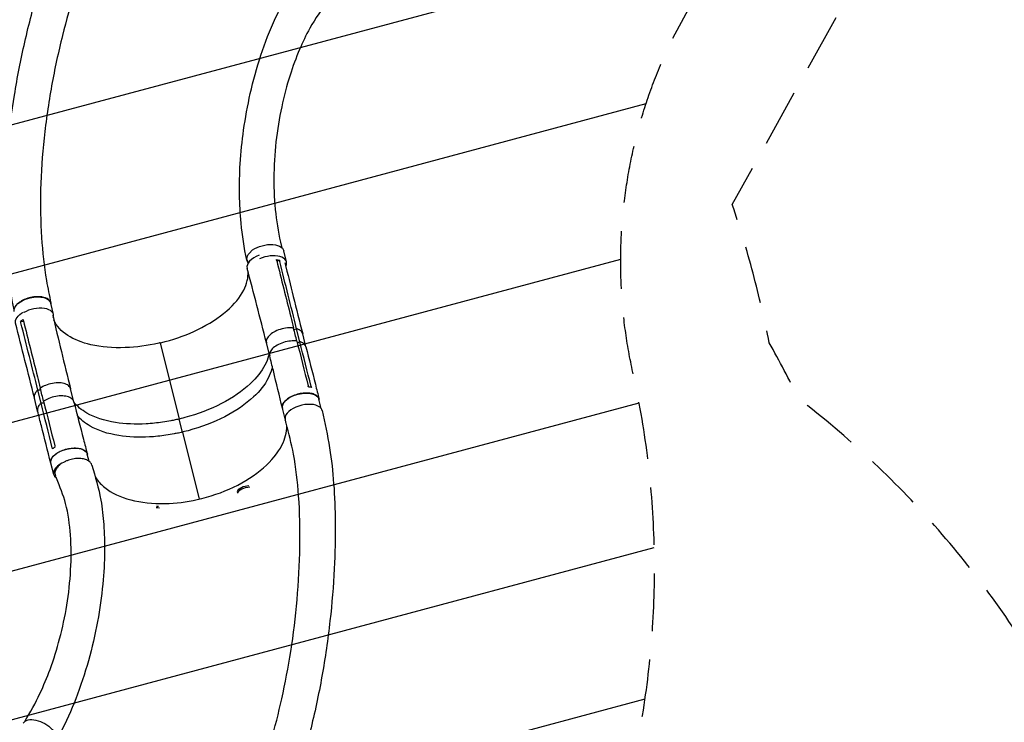
# Model space of a CAD drawing. Units: millimetres. Extents: x -7767 to 8691, y -6931 to 7097.
# Drawn here: x -3665 to -1489, y 2062 to 3614 of the extents above; entities that cross this region are included whole.
import ezdxf

# ---------------------------------------------------------------- set-up
doc = ezdxf.new("R2010")
doc.units = ezdxf.units.MM
doc.header["$LTSCALE"] = 20
doc.linetypes.add('HIDDEN', pattern=[9.525, 6.35, -3.175])
for name, color, linetype in [('2d', 230, 'Continuous'), ('AS-Free_Space', 31, 'HIDDEN'), ('AS-Free_Space_Hatch', 31, 'Continuous'), ('AS-Safetyzone', 5, 'HIDDEN')]:
    doc.layers.add(name, color=color, linetype=linetype)

msp = doc.modelspace()

# ---------------------------------------------------------------- hatches: boundary and pattern name
at = {"layer": 'AS-Free_Space_Hatch'}
h = msp.add_hatch(dxfattribs=at)
h.set_pattern_fill('ANSI31', color=256, scale=100, angle=150)
h.set_pattern_definition([(195, (-3383.23, 1161.23), (82.175, -306.681), [])])
h.paths.add_polyline_path([(-4131.9, 4244.3, 0.212292), (-4272.1, 2386.5), (-4570.7, 1869.3, 1), (-2838.6, 869.3), (-2528.9, 1405.7, 0.187957), (-2310, 2834.8, -0.169268), (-2224.7, 3567.8), (-1667.4, 4603.6, 1), (-3428.6, 5551.3)])

# ---------------------------------------------------------------- linework, layer by layer
at = {"layer": '2d'}
for p, q in [((-3075.5, 3078.9), (-3081.2, 3103.7)), ((-3160.1, 3076.4), (-3161.9, 3084)), ((-3090.9, 3082.8), (-3096.5, 3079.9)), ((-3590.6, 2963), (-3596.3, 2987.9)), ((-3656.4, 2947), (-3663, 2947.1)), ((-3063.7, 2933.3), (-3063.7, 2933.3)), ((-3053.2, 2931.5), (-3058.7, 2928.7)), ((-3046, 2902.6), (-3053.2, 2931.5)), ((-3032.4, 2891.2), (-3039.7, 2920.1)), ((-3354.5, 2900.3), (-3312.4, 2731.9)), ((-3112.6, 2871.5), (-3119.9, 2900.4)), ((-3046, 2902.6), (-3051.5, 2899.8)), ((-3110.6, 2882), (-3110.6, 2882)), ((-3110.5, 2834.5), (-3110.5, 2834.5)), ((-3559.6, 2807.4), (-3559.6, 2807.4)), ((-3618.4, 2795.9), (-3624.9, 2795.9)), ((-3617.7, 2767), (-3624.9, 2795.9)), ((-3616.6, 2802), (-3616.6, 2802)), ((-3545.3, 2769.9), (-3552.5, 2798.8)), ((-3625.3, 2749.4), (-3632.6, 2778.3)), ((-3611.2, 2767), (-3617.7, 2767)), ((-3079.7, 2770.3), (-3079.7, 2770.3)), ((-2998.7, 2755.2), (-3003.9, 2775.9)), ((-3078.6, 2732.6), (-3084.4, 2755.7)), ((-3305.2, 2703), (-3312.4, 2731.9)), ((-3305.2, 2703), (-3268.2, 2554.9)), ((-3528.8, 2665.9), (-3528.8, 2665.9)), ((-3527.9, 2665.7), (-3527.9, 2665.7)), ((-3511.5, 2638.4), (-3515.6, 2654.5)), ((-3589.9, 2609.5), (-3596.1, 2634.3))]:
    msp.add_line(p, q, dxfattribs=at)
at = {"layer": '2d', "extrusion": (0, 0, -1)}
for centre, major_axis, ratio, start_param, end_param in [((-3121.7, 3094.4), (40.4, 9.3), 0.525528, 3.901865, 6.283185), ((-3121.7, 3094.4), (40.4, 9.3), 0.525528, 3.523423, 3.523581), ((-3636.8, 2978.5), (40.4, 9.3), 0.525528, 3.141593, 6.283185), ((-3633.4, 2953.8), (40.7, 10.2), 0.524282, 3.140624, 4.250743), ((-3044.1, 2765.8), (40.3, 10.1), 0.524282, 3.141593, 6.283185), ((-3555.8, 2644.4), (40.3, 10.1), 0.524282, 3.141593, 6.283185), ((-3162.9, 2571.9), (21.5, 4.6), 0.566321, 3.483983, 5.03715), ((-3162.2, 2568.7), (21.5, 4.6), 0.566321, 3.428259, 5.08564), ((-3367.2, 2523.2), (21.5, 4.6), 0.566321, -1.282898, -0.923776), ((-3367.9, 2526.4), (21.5, 4.6), 0.566321, -1.214787, -1.002697), ((-3621.4, 2038.8), (-35.8, 20.9), 0.561725, 0, 3.141593)]:
    msp.add_ellipse(centre, major_axis=major_axis, ratio=ratio, start_param=start_param, end_param=end_param, dxfattribs=at)
at = {"layer": '2d'}
for centre, major_axis, ratio, start_param, end_param in [((-3121.7, 3075.2), (40.7, 10.2), 0.524282, 1.789773, 3.150791), ((-3115.9, 3069.5), (40.4, 9.3), 0.525528, -0.419365, 1.936761), ((-3631, 2953.7), (40.4, 9.3), 0.525528, -0.291721, 2.118041), ((-3037.9, 2741), (40.3, 10.1), 0.524282, 0.360245, 3.042003), ((-3549.6, 2619.6), (40.3, 10.1), 0.524282, 1.798439, 3.571154)]:
    msp.add_ellipse(centre, major_axis=major_axis, ratio=ratio, start_param=start_param, end_param=end_param, dxfattribs=at)
for points, knots in [([(-3677.4, 2973.2), (-3682.9, 3000.2), (-3687.3, 3028.1), (-3693.5, 3082.1), (-3695.6, 3108.6), (-3698.2, 3167.2), (-3698.3, 3199.3), (-3696.5, 3266.2), (-3694.2, 3301), (-3687.3, 3373), (-3682.5, 3410.2), (-3670.2, 3486.6), (-3662.6, 3525.8), (-3644.6, 3604.8), (-3634.2, 3644.7), (-3610.8, 3723.1), (-3597.8, 3761.8), (-3569.8, 3834.7), (-3555, 3869.3), (-3530.3, 3918.4), (-3522.1, 3934), (-3514, 3949.7)], [0.390902, 0.390902, 0.390902, 0.390902, 10.008184, 10.008184, 19.168412, 19.168412, 30.224049, 30.224049, 42.191524, 42.191524, 55.0866, 55.0866, 68.771604, 68.771604, 82.935269, 82.935269, 96.997261, 96.997261, 110.054265, 110.054265, 116.406282, 116.406282, 116.406282, 116.406282]), ([(-3440.5, 3909), (-3454, 3884.9), (-3467.6, 3861.3), (-3491.8, 3812), (-3502.8, 3786.5), (-3523.5, 3733.7), (-3533.2, 3706.3), (-3552.6, 3645.9), (-3562, 3612.7), (-3579.7, 3542.6), (-3587.7, 3505.5), (-3601.4, 3429.8), (-3607, 3391.1), (-3615.1, 3314.6), (-3617.7, 3276.8), (-3619.6, 3203.6), (-3619, 3168.2), (-3614.7, 3101.1), (-3611.1, 3069.1), (-3603, 3021.1), (-3599.7, 3004.7), (-3595.9, 2988.1)], [0, 0, 0, 0, 10.000923, 10.000923, 19.851193, 19.851193, 30.007444, 30.007444, 41.95495, 41.95495, 55.04579, 55.04579, 68.53777, 68.53777, 81.700025, 81.700025, 94.049237, 94.049237, 105.366441, 105.366441, 111.364001, 111.364001, 111.364001, 111.364001]), ([(-3163.4, 3083.1), (-3169, 3110.5), (-3173.2, 3138.1), (-3177.8, 3186), (-3178.9, 3207), (-3179.6, 3250.7), (-3179.1, 3273.4), (-3176.2, 3321), (-3173.6, 3345.8), (-3166.4, 3397.5), (-3161.4, 3424.3), (-3148.9, 3479.4), (-3141.2, 3507.7), (-3122.9, 3563.3), (-3112.5, 3590.7), (-3089.4, 3640.6), (-3076.4, 3663.3), (-3060.3, 3690.5), (-3057.2, 3695.7), (-3054.1, 3701)], [0, 0, 0, 0, 10.012676, 10.012676, 18.094411, 18.094411, 27.160384, 27.160384, 37.433045, 37.433045, 48.897566, 48.897566, 61.228179, 61.228179, 73.280938, 73.280938, 82.844039, 82.844039, 85.125822, 85.125822, 85.125822, 85.125822]), ([(-2981.8, 3658.3), (-2997.1, 3637.2), (-3012.3, 3616.6), (-3032.5, 3580.2), (-3039.9, 3564.4), (-3054.6, 3529.7), (-3061.5, 3510.7), (-3074.9, 3468.6), (-3081, 3445.5), (-3091.5, 3396.5), (-3095.8, 3370.5), (-3101.6, 3317.7), (-3103.3, 3290.8), (-3103.4, 3237.8), (-3102.2, 3211.7), (-3096.5, 3161.6), (-3092.4, 3137.7), (-3086.4, 3112.6), (-3086.2, 3111.8), (-3086, 3111)], [0, 0, 0, 0, 10.01345, 10.01345, 17.423293, 17.423293, 26.181346, 26.181346, 36.59228, 36.59228, 47.941604, 47.941604, 59.330879, 59.330879, 69.964518, 69.964518, 79.379165, 79.379165, 79.680131, 79.680131, 79.680131, 79.680131]), ([(-3153.6, 3101.6), (-3154, 3101.3), (-3154.4, 3101), (-3156.2, 3099.5), (-3157.4, 3098.3), (-3159.1, 3096.4), (-3159.6, 3095.8), (-3160.5, 3094.5), (-3160.9, 3093.9), (-3162, 3091.9), (-3162.6, 3090.6), (-3163.2, 3088.7), (-3163.3, 3088.1), (-3163.5, 3086.8), (-3163.6, 3086.2), (-3163.6, 3084.4), (-3163.4, 3083.2), (-3162.9, 3081.4), (-3162.7, 3080.9), (-3162.1, 3079.8), (-3161.8, 3079.2), (-3161.1, 3078.2), (-3160.7, 3077.7), (-3160.3, 3077.3)], [0.15580897, 0.15580897, 0.15580897, 0.15580897, 0.15760011, 0.15760011, 0.16445228, 0.16445228, 0.16787837, 0.16787837, 0.17130446, 0.17130446, 0.17815664, 0.17815664, 0.18158273, 0.18158273, 0.18500882, 0.18500882, 0.191861, 0.191861, 0.19528709, 0.19528709, 0.19871318, 0.19871318, 0.20190019, 0.20190019, 0.20190019, 0.20190019]), ([(-3097, 3081.8), (-3086.7, 3040.4), (-3076.4, 2999.1), (-3063.9, 2949.6), (-3061.9, 2941.2), (-3059.8, 2932.9)], [0.003, 0.003, 0.003, 0.003, 0.1527899, 0.1527899, 0.1830004, 0.1830004, 0.1830004, 0.1830004]), ([(-3079, 3077.3), (-3072.8, 3052.4), (-3066.6, 3027.5), (-3053.5, 2975.1), (-3046.6, 2947.6), (-3039.7, 2920.1)], [0.977169, 0.977169, 0.977169, 0.977169, 10.000003, 10.000003, 20.000013, 20.000013, 20.000013, 20.000013]), ([(-3354.5, 2900.3), (-3354.1, 2900.4), (-3354, 2900.4), (-3350.3, 2901.3), (-3346.8, 2902.2), (-3318.1, 2909.8), (-3293.8, 2918.8), (-3246.9, 2941.6), (-3225.2, 2955.6), (-3190.6, 2985.5), (-3177.9, 3001.1), (-3162.8, 3030.8), (-3159.6, 3044.7), (-3160.5, 3057.8)], [-740.321572, -740.321572, -740.321572, -740.321572, -739.20094, -739.20094, -717.71152, -717.71152, -562.195713, -562.195713, -390.107116, -390.107116, -224.6365, -224.6365, -76.572312, -76.572312, -76.572312, -76.572312]), ([(-3119.9, 2900.4), (-3126.7, 2927.9), (-3133.7, 2955.4), (-3147.8, 3010.2), (-3155.1, 3037.5), (-3162.4, 3064.8)], [0, 0, 0, 0, 10.000078, 10.000078, 20.000856, 20.000856, 20.000856, 20.000856]), ([(-3595.6, 2984.5), (-3595.6, 2984.9), (-3595.5, 2985.3), (-3595.6, 2986), (-3595.6, 2986.3), (-3595.6, 2986.9), (-3595.7, 2987.2), (-3595.8, 2988.1), (-3596, 2988.7), (-3596.6, 2990.5), (-3597.2, 2991.6), (-3598.3, 2993.1), (-3598.7, 2993.6), (-3599.7, 2994.6), (-3600.2, 2995.1), (-3601.8, 2996.4), (-3603, 2997.3), (-3605.2, 2998.4), (-3605.9, 2998.7), (-3607.5, 2999.4), (-3608.3, 2999.7), (-3610.8, 3000.5), (-3612.6, 3001), (-3615, 3001.4), (-3615.5, 3001.5), (-3616.5, 3001.6), (-3617, 3001.7), (-3618.5, 3001.9), (-3619.5, 3002), (-3622.6, 3002.2), (-3624.8, 3002.2), (-3627.5, 3002.1), (-3628.1, 3002.1), (-3629.2, 3002.1), (-3629.8, 3002), (-3631.5, 3001.9), (-3632.6, 3001.8), (-3636, 3001.3), (-3638.3, 3000.9), (-3641.1, 3000.3), (-3641.7, 3000.2), (-3642.8, 2999.9), (-3643.4, 2999.8), (-3645, 2999.3), (-3646.1, 2999), (-3649.4, 2997.9), (-3651.5, 2997.2), (-3654.1, 2996.1), (-3654.6, 2995.9), (-3655.6, 2995.4), (-3656.1, 2995.2), (-3657.6, 2994.5), (-3658.6, 2994), (-3661.4, 2992.5), (-3663.1, 2991.4), (-3665.1, 2990), (-3665.5, 2989.7), (-3666.3, 2989.1), (-3666.7, 2988.8), (-3667.8, 2987.9), (-3668.5, 2987.3), (-3669.6, 2986.3), (-3670, 2986), (-3670.3, 2985.6)], [0.0254736, 0.0254736, 0.0254736, 0.0254736, 0.0276224, 0.0276224, 0.0293488, 0.0293488, 0.0310752, 0.0310752, 0.034528, 0.034528, 0.0414337, 0.0414337, 0.0448865, 0.0448865, 0.0483393, 0.0483393, 0.0552449, 0.0552449, 0.0586977, 0.0586977, 0.0621505, 0.0621505, 0.0690561, 0.0690561, 0.0707825, 0.0707825, 0.0725089, 0.0725089, 0.0759617, 0.0759617, 0.0828673, 0.0828673, 0.0845937, 0.0845937, 0.0863201, 0.0863201, 0.0897729, 0.0897729, 0.0966785, 0.0966785, 0.0984049, 0.0984049, 0.1001313, 0.1001313, 0.1035841, 0.1035841, 0.1104897, 0.1104897, 0.1122162, 0.1122162, 0.1139426, 0.1139426, 0.1173954, 0.1173954, 0.124301, 0.124301, 0.1260274, 0.1260274, 0.1277538, 0.1277538, 0.1312066, 0.1312066, 0.1331775, 0.1331775, 0.1331775, 0.1331775]), ([(-3592.1, 2961.7), (-3585.9, 2934.9), (-3579.5, 2908.1), (-3566.3, 2853.8), (-3559.5, 2826.3), (-3552.6, 2798.8)], [0.259887, 0.259887, 0.259887, 0.259887, 10.000107, 10.000107, 20.000824, 20.000824, 20.000824, 20.000824]), ([(-3632.6, 2778.4), (-3639.5, 2805.9), (-3646.4, 2833.4), (-3660.2, 2888.5), (-3667.2, 2916), (-3674.1, 2943.6)], [0.005256, 0.005256, 0.005256, 0.005256, 10.000002, 10.000002, 20.000011, 20.000011, 20.000011, 20.000011]), ([(-3657.5, 2951.5), (-3658, 2951.1), (-3658.4, 2950.8), (-3660.4, 2949.4), (-3661.8, 2948.3), (-3663, 2947.1)], [-87.348443, -87.348443, -87.348443, -87.348443, -85.538256, -85.538256, -79.32713, -79.32713, -79.32713, -79.32713]), ([(-3656.9, 2949), (-3646.5, 2907.7), (-3636.1, 2866.4), (-3623.7, 2816.8), (-3621.6, 2808.5), (-3619.5, 2800.2)], [0.003, 0.003, 0.003, 0.003, 0.1527899, 0.1527899, 0.1830004, 0.1830004, 0.1830004, 0.1830004]), ([(-3354.5, 2900.3), (-3355.7, 2900), (-3356.5, 2899.9), (-3382.5, 2893.9), (-3407.6, 2890.5), (-3459.1, 2888.6), (-3484.9, 2890.7), (-3527.5, 2900.6), (-3544.9, 2907.5), (-3573.1, 2925.8), (-3583.4, 2937.2), (-3589.4, 2950.3), (-3589.5, 2950.6), (-3589.6, 2950.8)], [453.099718, 453.099718, 453.099718, 453.099718, 459.169958, 459.169958, 585.146113, 585.146113, 727.735654, 727.735654, 854.158378, 854.158378, 985.748671, 985.748671, 988.288166, 988.288166, 988.288166, 988.288166]), ([(-3059.8, 2932.9), (-3064, 2933.5), (-3068.7, 2933.6), (-3078.7, 2932.7), (-3084, 2931.6), (-3094.7, 2928.3), (-3099.5, 2926.2), (-3107.6, 2921.6), (-3111.3, 2918.8), (-3116.6, 2913.2), (-3118.7, 2910.1), (-3120.3, 2904.7), (-3120.4, 2902.5), (-3119.9, 2900.4)], [-113.79822, -113.79822, -113.79822, -113.79822, -99.184459, -99.184459, -83.421038, -83.421038, -66.657525, -66.657525, -48.561495, -48.561495, -31.606377, -31.606377, -19.353622, -19.353622, -19.353622, -19.353622]), ([(-3052.5, 2904), (-3053.7, 2908.8), (-3054.9, 2913.6), (-3057.3, 2923.2), (-3058.6, 2928.1), (-3059.8, 2932.9)], [0.350088, 0.350088, 0.350088, 0.350088, 17.675, 17.675, 35.35, 35.35, 35.35, 35.35]), ([(-3039.7, 2920.1), (-3039.9, 2920.8), (-3040.1, 2921.6), (-3041.8, 2925), (-3044.1, 2927.2), (-3049.1, 2930.1), (-3051.1, 2930.9), (-3053.2, 2931.5)], [-146.240305, -146.240305, -146.240305, -146.240305, -142.380965, -142.380965, -129.201709, -129.201709, -121.533778, -121.533778, -121.533778, -121.533778]), ([(-3052.5, 2904), (-3056.8, 2904.6), (-3061.4, 2904.7), (-3071.5, 2903.8), (-3076.8, 2902.7), (-3087.4, 2899.4), (-3092.2, 2897.3), (-3100.4, 2892.7), (-3104, 2889.9), (-3109.4, 2884.3), (-3111.4, 2881.2), (-3113, 2875.8), (-3113.1, 2873.5), (-3112.6, 2871.5)], [-113.79822, -113.79822, -113.79822, -113.79822, -99.184459, -99.184459, -83.421038, -83.421038, -66.657525, -66.657525, -48.561495, -48.561495, -31.606377, -31.606377, -19.353622, -19.353622, -19.353622, -19.353622]), ([(-3032.4, 2891.2), (-3032.6, 2891.9), (-3032.9, 2892.7), (-3034.5, 2896.1), (-3036.8, 2898.3), (-3041.8, 2901.2), (-3043.8, 2902), (-3046, 2902.6)], [-146.240305, -146.240305, -146.240305, -146.240305, -142.380965, -142.380965, -129.201709, -129.201709, -121.533778, -121.533778, -121.533778, -121.533778]), ([(-3114.1, 2877.2), (-3114.4, 2875.4), (-3114.7, 2873.6), (-3116.9, 2864.8), (-3119.5, 2857.9), (-3130.4, 2836.8), (-3141.4, 2822.9), (-3172.9, 2793.6), (-3194.4, 2778.8), (-3244, 2753.2), (-3271.5, 2742.7), (-3306.2, 2733.4), (-3311, 2732.3), (-3312.4, 2731.9)], [-76.699514, -76.699514, -76.699514, -76.699514, -74.309952, -74.309952, -65.366157, -65.366157, -47.422521, -47.422521, -25.981571, -25.981571, -4.534615, -4.534615, 0, 0, 0, 0]), ([(-3032.4, 2891.2), (-3025.5, 2863.6), (-3018.6, 2836.1), (-3008.9, 2797.7), (-3006.2, 2786.8), (-3003.4, 2776)], [0, 0, 0, 0, 10.000001, 10.000001, 13.957934, 13.957934, 13.957934, 13.957934]), ([(-3084.5, 2755.9), (-3091.1, 2783.6), (-3097.7, 2811.2), (-3107.2, 2849.7), (-3109.9, 2860.6), (-3112.6, 2871.5)], [0, 0, 0, 0, 10.000047, 10.000047, 13.958194, 13.958194, 13.958194, 13.958194]), ([(-3106.8, 2848.2), (-3107.1, 2846.4), (-3107.5, 2844.6), (-3109.6, 2835.9), (-3112.3, 2828.9), (-3123.2, 2807.9), (-3134.2, 2794), (-3165.6, 2764.7), (-3187.2, 2749.9), (-3236.7, 2724.3), (-3264.2, 2713.8), (-3299, 2704.5), (-3303.7, 2703.3), (-3305.2, 2703)], [-76.632326, -76.632326, -76.632326, -76.632326, -74.309952, -74.309952, -65.366157, -65.366157, -47.422521, -47.422521, -25.981571, -25.981571, -4.534615, -4.534615, -0.000087, -0.000087, -0.000087, -0.000087]), ([(-3552.6, 2798.8), (-3553, 2800.7), (-3554, 2802.5), (-3557.7, 2806.5), (-3560.8, 2808.3), (-3567.9, 2810.8), (-3572.3, 2811.6), (-3582, 2812), (-3587.2, 2811.7), (-3598.1, 2809.7), (-3603.3, 2808.1), (-3612.1, 2804.5), (-3616.1, 2802.5), (-3619.5, 2800.2)], [-183.018287, -183.018287, -183.018287, -183.018287, -173.674113, -173.674113, -159.289754, -159.289754, -143.355896, -143.355896, -127.317432, -127.317432, -110.274672, -110.274672, -94.246159, -94.246159, -94.246159, -94.246159]), ([(-3624.9, 2795.9), (-3626.8, 2794.2), (-3628.4, 2792.4), (-3631.8, 2787.4), (-3632.9, 2784.3), (-3633, 2780.3), (-3632.8, 2779.3), (-3632.6, 2778.3)], [-85.08614, -85.08614, -85.08614, -85.08614, -74.802025, -74.802025, -58.730181, -58.730181, -52.986513, -52.986513, -52.986513, -52.986513]), ([(-3612.2, 2771.3), (-3613.4, 2776), (-3614.6, 2780.8), (-3617, 2790.4), (-3618.3, 2795.3), (-3619.5, 2800.2)], [-35, -35, -35, -35, -17.675, -17.675, 0, 0, 0, 0]), ([(-3003.1, 2772.7), (-3003.1, 2774.4), (-3003.8, 2778.3), (-3007.9, 2783.5), (-3015.8, 2787.6), (-3026.5, 2789.6), (-3038.7, 2789.3), (-3051.5, 2786.9), (-3063.5, 2782.4), (-3073.7, 2776.4), (-3081.1, 2769.4), (-3084.9, 2762.1), (-3084.9, 2757.6), (-3084.3, 2755.5)], [0.0547523, 0.0547523, 0.0547523, 0.0547523, 0.064078, 0.0768936, 0.0897092, 0.1025248, 0.1153405, 0.1281561, 0.1409717, 0.1537873, 0.1666029, 0.1794185, 0.1919288, 0.1919288, 0.1919288, 0.1919288]), ([(-3020.5, 2801.4), (-3022, 2801.9), (-3023.7, 2802.3), (-3026, 2802.7), (-3026.5, 2802.8), (-3027.1, 2802.9)], [78.615814, 78.615814, 78.615814, 78.615814, 83.538758, 83.538758, 85.052553, 85.052553, 85.052553, 85.052553]), ([(-3617.7, 2767), (-3619.5, 2765.3), (-3621.2, 2763.5), (-3624.6, 2758.5), (-3625.6, 2755.4), (-3625.7, 2751.4), (-3625.6, 2750.4), (-3625.3, 2749.4)], [-85.08614, -85.08614, -85.08614, -85.08614, -74.802025, -74.802025, -58.730181, -58.730181, -52.986513, -52.986513, -52.986513, -52.986513]), ([(-3545.3, 2769.9), (-3545.8, 2771.8), (-3546.8, 2773.6), (-3550.4, 2777.6), (-3553.6, 2779.4), (-3560.6, 2781.9), (-3565.1, 2782.7), (-3574.8, 2783.1), (-3580, 2782.8), (-3590.9, 2780.8), (-3596.1, 2779.2), (-3604.9, 2775.6), (-3608.8, 2773.6), (-3612.2, 2771.3)], [-183.018287, -183.018287, -183.018287, -183.018287, -173.674113, -173.674113, -159.289754, -159.289754, -143.355896, -143.355896, -127.317432, -127.317432, -110.274672, -110.274672, -94.246159, -94.246159, -94.246159, -94.246159]), ([(-3545.3, 2769.9), (-3538.4, 2742.4), (-3531.3, 2714.9), (-3521.3, 2676.5), (-3518.5, 2665.6), (-3515.6, 2654.7)], [0, 0, 0, 0, 10.000065, 10.000065, 13.958178, 13.958178, 13.958178, 13.958178]), ([(-3312.4, 2731.9), (-3313.6, 2731.6), (-3317, 2730.8), (-3324.6, 2729.2), (-3327.7, 2728.6), (-3336.9, 2726.8), (-3343, 2725.8), (-3361.3, 2723.1), (-3373.4, 2721.9), (-3409.3, 2719.9), (-3432.1, 2720.9), (-3477.8, 2728.1), (-3499.3, 2735.2), (-3528.4, 2751.9), (-3538, 2760), (-3545.1, 2769.1)], [-84.280323, -84.280323, -84.280323, -84.280323, -80.905964, -80.905964, -78.657778, -78.657778, -74.161446, -74.161446, -65.158998, -65.158998, -47.102047, -47.102047, -25.665262, -25.665262, -10.682674, -10.682674, -10.682674, -10.682674]), ([(-3596.5, 2634.2), (-3603.4, 2661.7), (-3610.3, 2689.2), (-3619.9, 2727.6), (-3622.6, 2738.5), (-3625.3, 2749.4)], [0, 0, 0, 0, 10.000001, 10.000001, 13.957933, 13.957933, 13.957933, 13.957933]), ([(-2996.7, 2750.5), (-2990.9, 2723.5), (-2984.6, 2696.4), (-2976, 2642.1), (-2973.2, 2615.7), (-2969.1, 2560.7), (-2968, 2532), (-2967.4, 2469.3), (-2968.1, 2435.2), (-2971.8, 2362.7), (-2975, 2324.3), (-2984, 2245), (-2989.9, 2204.1), (-3004.4, 2122.7), (-3013.1, 2082.2), (-3032.7, 2004), (-3043.7, 1966.3), (-3067.5, 1895.3), (-3080.3, 1862), (-3105.5, 1804.3), (-3117.7, 1779.6), (-3130.4, 1755.9)], [0, 0, 0, 0, 10.003231, 10.003231, 19.130859, 19.130859, 28.844943, 28.844943, 40.302398, 40.302398, 53.209573, 53.209573, 67.035279, 67.035279, 80.983601, 80.983601, 94.321916, 94.321916, 106.616273, 106.616273, 116.188685, 116.188685, 116.188685, 116.188685]), ([(-2996.7, 2750.5), (-2996.9, 2751.3), (-2997.9, 2754.5), (-3000.1, 2757.4), (-3002.4, 2759.3), (-3002.6, 2759.4)], [0.29055139, 0.29055139, 0.29055139, 0.29055139, 0.3125, 0.375, 0.37926479, 0.37926479, 0.37926479, 0.37926479]), ([(-3305.2, 2703), (-3306.3, 2702.7), (-3309.8, 2701.9), (-3317.4, 2700.3), (-3320.4, 2699.7), (-3329.6, 2697.9), (-3335.7, 2696.9), (-3354, 2694.2), (-3366.2, 2692.9), (-3402, 2691), (-3424.9, 2692), (-3470.5, 2699.2), (-3492.1, 2706.3), (-3521.1, 2722.9), (-3530.7, 2731), (-3537.7, 2740)], [-84.280323, -84.280323, -84.280323, -84.280323, -80.905964, -80.905964, -78.657778, -78.657778, -74.161446, -74.161446, -65.158998, -65.158998, -47.102047, -47.102047, -25.665262, -25.665262, -10.776737, -10.776737, -10.776737, -10.776737]), ([(-3204.1, 1793.8), (-3190.2, 1817.7), (-3177.6, 1841.9), (-3155.7, 1889.8), (-3146.1, 1913.1), (-3127.3, 1963.9), (-3118.2, 1991.6), (-3100.9, 2050.6), (-3092.9, 2082), (-3078.1, 2148.3), (-3071.5, 2183.3), (-3060.1, 2256.3), (-3055.4, 2294.4), (-3048.6, 2371.9), (-3046.4, 2411.3), (-3045.2, 2488), (-3046.1, 2525.4), (-3050.9, 2593.5), (-3054.6, 2624.7), (-3064.4, 2677.6), (-3070.4, 2699.7), (-3076.9, 2725), (-3077.5, 2727.5), (-3078.2, 2730)], [0.020801, 0.020801, 0.020801, 0.020801, 10.00764, 10.00764, 18.848959, 18.848959, 28.945748, 28.945748, 39.97807, 39.97807, 51.991734, 51.991734, 64.864979, 64.864979, 78.140564, 78.140564, 90.842103, 90.842103, 101.791714, 101.791714, 110.371398, 110.371398, 111.322019, 111.322019, 111.322019, 111.322019]), ([(-3078.6, 2733.5), (-3078.6, 2732.5), (-3078.5, 2731.3), (-3078.2, 2730.2), (-3078.2, 2730)], [0.91088892, 0.91088892, 0.91088892, 0.91088892, 0.9375, 0.94121962, 0.94121962, 0.94121962, 0.94121962]), ([(-3498.1, 2604.1), (-3497.2, 2602.6), (-3496.3, 2601.2), (-3490.4, 2592.7), (-3484.1, 2586.2), (-3462, 2568.5), (-3442.6, 2559.3), (-3396.9, 2547.2), (-3371.1, 2544.4), (-3320.5, 2545.6), (-3296.7, 2548.6), (-3244.8, 2560.1), (-3217.4, 2569.5), (-3167.2, 2593.5), (-3144.9, 2607.8), (-3108.2, 2639.7), (-3094.3, 2656.9), (-3078.4, 2688.4), (-3074.7, 2702.4), (-3074.5, 2715.9)], [-447.306543, -447.306543, -447.306543, -447.306543, -442.397167, -442.397167, -418.323781, -418.323781, -370.004471, -370.004471, -321.706949, -321.706949, -281.101597, -281.101597, -232.832467, -232.832467, -184.54376, -184.54376, -136.225925, -136.225925, -97.62255, -97.62255, -97.62255, -97.62255]), ([(-3595.3, 2631.2), (-3596.3, 2633), (-3597.5, 2637.1), (-3595.6, 2644.1), (-3589.9, 2651.4), (-3581.1, 2658), (-3569.8, 2663.4), (-3557.3, 2666.9), (-3544.6, 2668.3), (-3533.1, 2667.4), (-3523.7, 2664.4), (-3517.7, 2659.8), (-3515.8, 2655.9), (-3515.5, 2654)], [0.0527015, 0.0527015, 0.0527015, 0.0527015, 0.064078, 0.0768936, 0.0897092, 0.1025248, 0.1153405, 0.1281561, 0.1409717, 0.1537873, 0.1666029, 0.1794185, 0.1903788, 0.1903788, 0.1903788, 0.1903788]), ([(-3505.5, 2630), (-3506, 2631.9), (-3508.1, 2635.9), (-3514.4, 2640.8), (-3523.9, 2644.1), (-3535.5, 2645.1), (-3548.1, 2643.8), (-3557.5, 2641), (-3562.5, 2639), (-3563.5, 2638.5)], [0.0747524, 0.0747524, 0.0747524, 0.0747524, 0.125, 0.1875, 0.25, 0.3125, 0.375, 0.4375, 0.4550852, 0.4550852, 0.4550852, 0.4550852]), ([(-3575.8, 2631.1), (-3577.3, 2630), (-3581.2, 2626.4), (-3585.9, 2620), (-3587.7, 2612.9), (-3586.9, 2608.7), (-3586.2, 2607)], [0.5315586, 0.5315586, 0.5315586, 0.5315586, 0.5625, 0.625, 0.6875, 0.7338812, 0.7338812, 0.7338812, 0.7338812]), ([(-3505.5, 2630), (-3498.3, 2604.7), (-3490.3, 2578.6), (-3482.5, 2534.6), (-3480.5, 2516.6), (-3477.8, 2479), (-3477.3, 2459.4), (-3477.7, 2415.6), (-3479.1, 2391.4), (-3484, 2339.7), (-3487.9, 2312.1), (-3498.3, 2255.7), (-3504.9, 2226.7), (-3521, 2169.7), (-3530.2, 2141.6), (-3551.1, 2088.1), (-3562.5, 2062.6), (-3578.4, 2032), (-3581.2, 2026.6), (-3584.1, 2021.4)], [0, 0, 0, 0, 10.00232, 10.00232, 17.140585, 17.140585, 25.077333, 25.077333, 35.012581, 35.012581, 46.411706, 46.411706, 58.41906, 58.41906, 70.036459, 70.036459, 80.542129, 80.542129, 82.740728, 82.740728, 82.740728, 82.740728]), ([(-3653.6, 2063.8), (-3641, 2084), (-3630, 2104.6), (-3612, 2143), (-3604.6, 2160.7), (-3589.7, 2201.1), (-3582.7, 2223.7), (-3570.2, 2271), (-3564.9, 2295.7), (-3556.7, 2346.4), (-3553.8, 2372.4), (-3551, 2424.2), (-3550.9, 2450), (-3554.5, 2499), (-3557.8, 2522.4), (-3568.4, 2563.7), (-3576, 2581.9), (-3584.5, 2602.9), (-3585.4, 2605), (-3586.2, 2607)], [0.801807, 0.801807, 0.801807, 0.801807, 10.023494, 10.023494, 17.803231, 17.803231, 27.593146, 27.593146, 38.148693, 38.148693, 49.184622, 49.184622, 60.094548, 60.094548, 70.01567, 70.01567, 78.011835, 78.011835, 78.863449, 78.863449, 78.863449, 78.863449])]:
    msp.add_open_spline(points, degree=3, knots=knots, dxfattribs=at)
for points in [[(-3097.6, 3084.2), (-3095.2, 3083.9), (-3093, 3083.4), (-3090.9, 3082.8)], [(-3097, 3081.8), (-3097.2, 3082.6), (-3097.4, 3083.4), (-3097.6, 3084.2)], [(-3090.9, 3082.8), (-3090.7, 3082), (-3090.5, 3081.1), (-3090.3, 3080.3)], [(-3053.2, 2931.5), (-3065.7, 2981.1), (-3078, 3030.7), (-3090.3, 3080.3)], [(-3662.4, 2944.6), (-3662.6, 2945.4), (-3662.8, 2946.3), (-3663, 2947.1)], [(-3624.9, 2795.9), (-3637.3, 2845.5), (-3649.8, 2895.1), (-3662.4, 2944.6)], [(-3657.5, 2951.5), (-3657.3, 2950.6), (-3657.1, 2949.8), (-3656.9, 2949)], [(-3039.7, 2920.1), (-3039.7, 2920.1), (-3039.7, 2920.1), (-3039.7, 2920.1)], [(-3119.9, 2900.4), (-3119.9, 2900.4), (-3119.9, 2900.4), (-3119.9, 2900.4)], [(-3052.5, 2904), (-3044.3, 2871.1), (-3036, 2838.2), (-3027.7, 2805.3)], [(-3021.1, 2803.9), (-3029.4, 2836.8), (-3037.7, 2869.7), (-3046, 2902.6)], [(-3567.1, 2810.4), (-3567.1, 2810.4), (-3567.1, 2810.4), (-3567.1, 2810.4)], [(-3552.5, 2798.8), (-3552.6, 2798.8), (-3552.6, 2798.8), (-3552.6, 2798.8)], [(-3027.1, 2802.9), (-3027.3, 2803.7), (-3027.5, 2804.5), (-3027.7, 2805.3)], [(-3021.1, 2803.9), (-3020.9, 2803.1), (-3020.7, 2802.3), (-3020.5, 2801.4)], [(-3632.6, 2778.3), (-3632.6, 2778.3), (-3632.6, 2778.3), (-3632.6, 2778.3)], [(-3593, 2668.3), (-3601.2, 2701.2), (-3609.4, 2734.1), (-3617.7, 2767)], [(-3612.2, 2771.3), (-3604, 2738.4), (-3595.8, 2705.5), (-3587.5, 2672.6)], [(-3592.4, 2665.8), (-3592.6, 2666.6), (-3592.8, 2667.4), (-3593, 2668.3)], [(-3586.9, 2670.1), (-3588.8, 2668.8), (-3590.7, 2667.4), (-3592.4, 2665.8)], [(-3587.5, 2672.6), (-3587.3, 2671.7), (-3587.1, 2670.9), (-3586.9, 2670.1)]]:
    msp.add_open_spline(points, degree=3, dxfattribs=at)
at = {"layer": 'AS-Free_Space', "flags": 128}
msp.add_lwpolyline([(-2838.6, 869.3), (-2528.9, 1405.7, 0.187957), (-2310, 2834.8, -0.169268), (-2224.7, 3567.8), (-1667.4, 4603.6, 1), (-3428.6, 5551.3), (-4131.9, 4244.3, 0.212292), (-4272.1, 2386.5), (-4570.7, 1869.3, 1), (-2838.6, 869.3, 1)], format="xyb", dxfattribs=at)
at = {"layer": 'AS-Safetyzone', "flags": 128}
msp.add_lwpolyline([(-2139, -5878.6, 0.045905), (-1856.5, -5848), (-1303.4, -5848, 0.61888), (2472.9, -5672.4, 0.131214), (3246, -5878.8), (4328, -5878.8, 0.163816), (5265.9, -5563), (5771, -5563.1, 0.213422), (6889, -5063.1), (7691, -5063.1, 0.414214), (8691, -4063.1), (8691, -3511.1, 0.414214), (7691, -2511.1), (6889, -2511.1, 0.089932), (6466.7, -2182.2, 0.279662), (7274, -851.7), (7274, -232, 0.414214), (5774, 1268), (5664.4, 1268), (5501.8, 2058.1, 0.355926), (4012, 3272.4), (3562, 3272.4, 0.355926), (2072.2, 2058.1), (2001.5, 1714.7), (1362.5, 1714.7, 0.10148), (664.9, 1686.7), (417.1, 1686.7, 0.232735), (-1082, 1359.4, 0.009064), (-1132, 1397.8, 0.194271), (-1943.9, 2777.1, 0.013949), (-2008.7, 2900.4, 0.032696), (-2090.3, 3205.6), (-1532.4, 4211.7), (-1526.7, 4222.1), (-911.6, 5287.4, 0.414214), (-1277.6, 6653.4), (-1553.7, 6812.8), (-1813.3, 6962.7, 0.414214), (-3179.3, 6596.7), (-3809.3, 5505.5), (-4390.3, 4496.5, 0.510801), (-7698.7, 818.4, 0.255218), (-6973.2, -1065.2, 0.230774), (-5422.4, -2116, 0.063802), (-4985.3, -2377.6, 0.228166), (-5551.2, -3553.2), (-5551.2, -4020.8, 0.28752), (-4702.6, -5374.5, 0.524534), (-2139, -5878.6)], format="xyb", dxfattribs=at)

doc.saveas('drawing.dxf')
